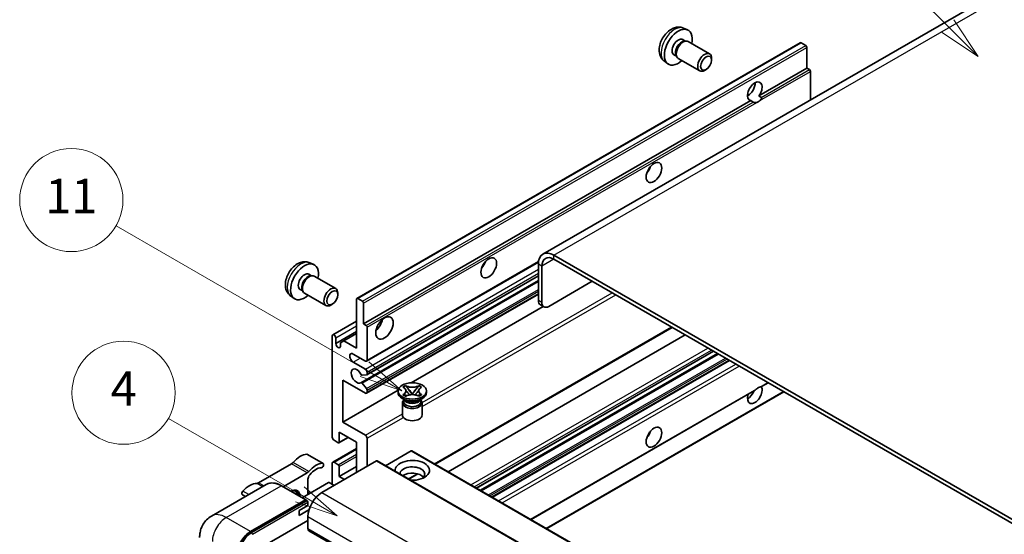
# Model space of a CAD drawing. Units: millimetres. Extents: x 1 to 11606, y 1 to 1687.
# Drawn here: x 180 to 523, y 1274 to 1454 of the extents above; entities that cross this region are included whole.
import ezdxf

# ---------------------------------------------------------------- set-up
doc = ezdxf.new("R2010")
doc.units = ezdxf.units.MM
for name, color, linetype, lineweight in [('Symbol (TK)', 100, 'Continuous', 18), ('Visible (ISO)', 7, 'Continuous', 35), ('Visible Narrow (ISO)', 7, 'Continuous', 25)]:
    doc.layers.add(name, color=color, linetype=linetype, lineweight=lineweight)
doc.styles.add('Note Text (TK2)', font='MS PGothic.ttf')

# ---------------------------------------------------------------- blocks, each defined once
blk = doc.blocks.new('バルーン6')
at = {"layer": 'Symbol (TK)', "color": 100}
for p, q in [((98.145, 249.698), (91.81, 256.033)), ((99.912, 247.93), (98.498, 250.052)), ((98.145, 249.698), (99.912, 247.93)), ((97.791, 249.345), (99.912, 247.93))]:
    blk.add_line(p, q, dxfattribs=at)
at = {"layer": 'Symbol (TK)'}
blk.add_circle((89.697, 258.146), 3, dxfattribs=at)
at = {"layer": 'Symbol (TK)', "color": 7, "insert": (89.697, 258.14), "char_height": 2, "attachment_point": 5, "style": 'Note Text (TK2)'}
blk.add_mtext('6', dxfattribs=at)
blk = doc.blocks.new('バルーン11')
at = {"layer": 'Symbol (TK)', "color": 100}
for p, q in [((60.499, 222.46), (52.864, 226.868)), ((62.664, 221.21), (60.749, 222.893)), ((60.249, 222.027), (62.664, 221.21)), ((60.499, 222.46), (62.664, 221.21))]:
    blk.add_line(p, q, dxfattribs=at)
at = {"layer": 'Symbol (TK)'}
blk.add_circle((50.266, 228.368), 3, dxfattribs=at)
at = {"layer": 'Symbol (TK)', "color": 7, "insert": (50.266, 228.35), "char_height": 2, "attachment_point": 5, "style": 'Note Text (TK2)'}
blk.add_mtext('4', dxfattribs=at)
blk = doc.blocks.new('バルーン13')
at = {"layer": 'Symbol (TK)', "color": 100}
for p, q in [((64.266, 229.739), (49.825, 238.076)), ((66.431, 228.489), (64.516, 230.172)), ((64.266, 229.739), (66.431, 228.489)), ((64.016, 229.306), (66.431, 228.489))]:
    blk.add_line(p, q, dxfattribs=at)
at = {"layer": 'Symbol (TK)'}
blk.add_circle((47.227, 239.576), 3, dxfattribs=at)
at = {"layer": 'Symbol (TK)', "color": 7, "insert": (47.227, 239.553), "char_height": 2, "attachment_point": 5, "style": 'Note Text (TK2)'}
blk.add_mtext('11', dxfattribs=at)

msp = doc.modelspace()

# ---------------------------------------------------------------- linework, layer by layer
at = {"layer": 'Visible (ISO)'}
for p, q in [((519.1691, 1462.595), (362.1914, 1371.9639)), ((411.236, 1450.8422), (412.5939, 1450.2412)), ((297.3636, 1356.5254), (451.917, 1445.7568)), ((410.9143, 1446.8421), (411.8112, 1446.3243)), ((411.4508, 1446.304), (412.0784, 1446.3393)), ((412.7954, 1446.1811), (420.2751, 1441.8627)), ((453.8712, 1444.7516), (452.1741, 1445.7314)), ((454.2348, 1436.8432), (454.2348, 1444.1217)), ((404.5505, 1439.2626), (405.7499, 1438.3871)), ((407.8538, 1441.5413), (408.7508, 1441.0234)), ((408.5881, 1441.3457), (408.8714, 1440.7845)), ((409.3668, 1440.2427), (416.8466, 1435.9242)), ((420.9853, 1439.6925), (420.9852, 1440.2938)), ((419.0811, 1436.3942), (418.5603, 1436.0937)), ((437.4592, 1427.1578), (454.2348, 1436.8432)), ((455.0833, 1436.3533), (454.2348, 1436.8432)), ((455.447, 1425.8051), (455.447, 1435.7235)), ((299.6815, 1347.6118), (434.6449, 1425.533)), ((433.507, 1427.2655), (434.2173, 1427.6756)), ((435.4935, 1425.0431), (434.6449, 1425.533)), ((437.4592, 1427.1578), (438.3077, 1426.6679)), ((544.8455, 1268.3533), (366.0485, 1371.5818)), ((544.8455, 1266.9536), (366.0485, 1370.1821)), ((280.9263, 1368.9593), (282.2843, 1368.3583)), ((300.7161, 1334.6221), (360.6393, 1369.2187)), ((360.5937, 1368.4325), (360.5937, 1355.8351)), ((361.8059, 1367.7326), (361.8059, 1355.1352)), ((280.6046, 1364.9592), (281.5015, 1364.4413)), ((281.1411, 1364.4211), (281.7687, 1364.4563)), ((282.4857, 1364.2982), (289.9655, 1359.9797)), ((298.7294, 1327.1061), (360.5937, 1362.8235)), ((300.7872, 1329.8658), (360.5937, 1364.3951)), ((277.5442, 1359.6583), (278.4411, 1359.1405)), ((278.2784, 1359.4627), (278.5617, 1358.9016)), ((364.2302, 1353.7355), (379.3825, 1362.4837)), ((274.2408, 1357.3797), (275.4403, 1356.5041)), ((279.0571, 1358.3597), (286.5369, 1354.0413)), ((290.6757, 1357.8096), (290.6755, 1358.4109)), ((297.2571, 1339.2136), (297.2571, 1356.29)), ((297.6208, 1356.5), (299.3178, 1355.5202)), ((300.7161, 1323.4244), (360.5937, 1357.9947)), ((288.7714, 1354.5113), (288.2506, 1354.2108)), ((299.6815, 1354.8903), (299.6815, 1347.6118)), ((316.2756, 1327.0987), (362.3169, 1353.6806)), ((362.5159, 1353.5657), (361.3038, 1354.2656)), ((288.9494, 1343.8051), (297.2571, 1348.6016)), ((299.6815, 1347.6118), (300.53, 1347.1219)), ((300.8937, 1346.492), (300.8937, 1335.0144)), ((324.5693, 1298.704), (407.2107, 1346.4171)), ((288.7718, 1308.07), (288.7718, 1343.4127)), ((289.984, 1340.7532), (297.2571, 1344.9524)), ((289.984, 1342.7128), (289.984, 1340.7532)), ((292.8326, 1341.768), (297.2571, 1344.3225)), ((329.1669, 1296.0495), (411.8084, 1343.7626)), ((291.6205, 1341.0682), (292.8326, 1341.768)), ((291.6205, 1339.8084), (291.6205, 1341.0682)), ((292.8326, 1341.768), (297.2571, 1339.2136)), ((300.2876, 1334.6645), (296.0449, 1337.114)), ((339.0516, 1290.3426), (421.6931, 1338.0557)), ((340.3884, 1289.5708), (423.0299, 1337.2839)), ((296.0449, 1334.3146), (300.2876, 1331.8651)), ((344.5703, 1287.1564), (427.2118, 1334.8695)), ((300.7118, 1329.8425), (299.1684, 1329.7047)), ((300.8937, 1330.8153), (300.8937, 1330.1012)), ((292.4084, 1328.0159), (292.4084, 1313.319)), ((300.2876, 1323.4668), (292.4084, 1328.0159)), ((299.1645, 1326.9241), (300.7081, 1325.0322)), ((313.3994, 1325.5781), (314.3287, 1326.1146)), ((313.4923, 1325.5244), (313.3994, 1325.5781)), ((314.3287, 1326.1146), (314.4216, 1326.061)), ((314.3287, 1326.1146), (314.4353, 1325.9772)), ((318.8688, 1325.9772), (318.9754, 1326.1146)), ((318.8825, 1326.061), (318.9754, 1326.1146)), ((318.9754, 1326.1146), (319.9047, 1325.5781)), ((319.9047, 1325.5781), (319.8118, 1325.5244)), ((438.3893, 1325.7621), (440.6878, 1327.0891)), ((292.4084, 1313.319), (311.6949, 1324.454)), ((300.8937, 1324.5589), (300.8937, 1323.8168)), ((311.6806, 1323.6768), (311.6806, 1324.2367)), ((314.2277, 1321.0173), (313.1367, 1321.6472)), ((313.3994, 1322.8953), (313.4923, 1322.9489)), ((314.3287, 1322.3587), (313.3994, 1322.8953)), ((313.3994, 1322.8953), (313.5059, 1322.8809)), ((314.4216, 1322.4124), (314.3287, 1322.3587)), ((314.4557, 1322.7531), (315.0077, 1322.6787)), ((315.385, 1324.7527), (316.6508, 1323.1206)), ((316.3361, 1322.9366), (316.652, 1323.119)), ((316.652, 1323.1197), (316.652, 1323.119)), ((316.652, 1323.119), (316.968, 1322.9366)), ((316.6533, 1323.1206), (317.9191, 1324.7527)), ((318.2964, 1322.6787), (318.8484, 1322.7531)), ((318.9754, 1322.3587), (318.8825, 1322.4124)), ((319.9047, 1322.8953), (318.9754, 1322.3587)), ((319.0764, 1321.0173), (320.1674, 1321.6472)), ((319.7982, 1322.8809), (319.9047, 1322.8953)), ((319.8118, 1322.9489), (319.9047, 1322.8953)), ((321.6235, 1323.6768), (321.6235, 1324.2367)), ((358.0463, 1279.376), (435.9262, 1324.34)), ((363.5011, 1276.2267), (446.1426, 1323.9398)), ((313.2235, 1320.09), (313.2235, 1315.8384)), ((313.8135, 1321.0386), (313.6376, 1321.358)), ((313.6735, 1321.2929), (313.6735, 1320.4575)), ((319.4905, 1321.0386), (319.6665, 1321.358)), ((319.6306, 1321.2929), (319.6306, 1320.4575)), ((320.0806, 1320.09), (320.0806, 1315.8384)), ((292.4084, 1313.319), (300.2876, 1308.7699)), ((291.0897, 1306.155), (294.3167, 1308.0181)), ((291.1962, 1309.8197), (291.1962, 1306.3904)), ((297.2571, 1306.3204), (291.1962, 1309.8197)), ((300.8937, 1307.7201), (300.8937, 1297.9222)), ((290.8325, 1306.1804), (289.3779, 1307.0203)), ((297.2571, 1295.8226), (297.2571, 1306.3204)), ((285.5639, 1298.943), (280.109, 1302.0923)), ((288.9494, 1299.3643), (297.2571, 1304.1608)), ((316.2884, 1303.311), (307.3476, 1298.1491)), ((316.5455, 1303.3365), (477.7659, 1210.2559)), ((274.5257, 1298.7952), (263.016, 1292.1501)), ((304.1666, 1299.8118), (285.1353, 1288.8241)), ((288.7718, 1291.6235), (288.7718, 1298.9719)), ((289.3779, 1299.3219), (290.8325, 1298.482)), ((291.1962, 1294.4229), (297.2571, 1297.9222)), ((291.1962, 1297.8522), (291.1962, 1294.4229)), ((304.4237, 1299.8372), (465.644, 1206.7566)), ((271.6237, 1290.8211), (279.9805, 1295.6459)), ((291.1962, 1294.4229), (293.0145, 1293.3731)), ((315.4779, 1293.4551), (318.6288, 1295.2743)), ((265.7493, 1291.608), (246.6574, 1280.5853)), ((279.5917, 1286.2208), (271.1064, 1291.1198)), ((287.4384, 1292.2533), (278.2908, 1286.9719)), ((280.2866, 1293.3982), (280.2866, 1288.1242)), ((289.3779, 1291.2735), (287.6809, 1292.2533)), ((258.4752, 1287.4083), (257.4326, 1288.0103)), ((280.9025, 1288.4798), (280.2866, 1288.8355)), ((260.2855, 1275.1769), (279.3774, 1286.1996)), ((260.2855, 1274.897), (279.6743, 1286.0911)), ((277.2561, 1282.5254), (280.2866, 1284.275)), ((279.6743, 1286.0911), (279.9774, 1285.9161)), ((280.2866, 1284.275), (280.2866, 1285.3948)), ((277.2561, 1280.7757), (280.6404, 1282.7297)), ((277.2561, 1280.7757), (277.2561, 1282.5254)), ((280.2866, 1280.4258), (280.2866, 1276.2267)), ((265.3767, 1270.4179), (280.2866, 1279.0261)), ((280.6416, 1275.4419), (441.8619, 1182.3613))]:
    msp.add_line(p, q, dxfattribs=at)
for centre, major_axis, start_param, end_param in [((409.384, 1444.1917), (3.4286, 5.9385), 5.23598776, 10.47197551), ((409.384, 1444.1917), (1.5302, 2.6504), 0, 3.14159265), ((410.5606, 1443.5124), (1.5302, 2.6504), 0.36144194, 2.78015071), ((411.0811, 1443.2119), (1.7143, 2.9692), 0, 3.14159264), ((452.1741, 1445.3115), (-0.2571, 0.4454), 5.49778714, 6.28318531), ((418.5609, 1438.8935), (1.7143, 2.9692), 5.49801994, 10.20994333), ((453.8712, 1444.3317), (-0.2571, 0.4454), 3.92699082, 5.49778714), ((455.0833, 1435.9334), (-0.2571, 0.4454), 3.92699082, 5.49778714), ((436.0521, 1428.7949), (-1.8, -3.1177), 1.37108371, 6.48289793), ((433.6277, 1430.1946), (1.8, 3.1177), 3.88043833, 5.54433963), ((437.2643, 1428.095), (-1.8, -3.1177), 0.56674497, 1.00405136), ((397.2622, 1402.5504), (1.9286, 3.3404), 4.37255207, 5.05222589), ((366.0485, 1365.2831), (-3.8571, 6.6808), 5.49778714, 7.06858347), ((366.0485, 1365.2831), (-3, 5.1962), 5.49778714, 7.06858347), ((279.0744, 1362.3087), (3.4286, 5.9385), 5.23598776, 10.47197551), ((339.6835, 1369.3073), (1.9286, 3.3404), 4.37255207, 5.05222589), ((279.0744, 1362.3087), (1.5302, 2.6504), 0, 3.14159265), ((280.2509, 1361.6295), (1.5302, 2.6504), 0.36144194, 2.78015071), ((280.7714, 1361.329), (1.7143, 2.9692), 0, 3.14159265), ((288.2512, 1357.0105), (1.7143, 2.9692), 5.49801994, 10.20994333), ((297.6208, 1356.08), (-0.2571, 0.4454), 5.49778714, 7.06858347), ((363.018, 1357.2348), (-1.7143, -2.9692), 5.49778714, 6.28318531), ((299.3178, 1355.1002), (0.2571, -0.4454), 0.78539816, 2.35619449), ((364.2302, 1356.535), (-1.7143, -2.9692), 5.49778714, 7.06858347), ((303.318, 1348.3117), (2.1429, 3.7115), 4.15479015, 5.26998781), ((300.53, 1346.702), (0.2571, -0.4454), 0.78539816, 2.35619449), ((289.3779, 1343.0628), (-0.4286, 0.7423), 3.92699082, 7.06858347), ((290.8022, 1340.3924), (0.5826, -1.0091), 4.04450246, 6.95107183), ((296.0449, 1335.7143), (-0.8571, 1.4846), 5.49778714, 8.6393798), ((297.2571, 1329.4156), (-1.3714, 2.3754), 4.64831773, 9.48877222), ((300.2876, 1335.3644), (0.4286, -0.7423), 5.49778714, 7.06858347), ((300.2876, 1331.1652), (0.4286, -0.7423), 0.78539816, 2.35619449), ((298.9866, 1330.1733), (0.2571, -0.4454), 4.64831773, 6.02138592), ((300.53, 1330.3112), (0.2571, -0.4454), 6.02138592, 7.06858347), ((298.9865, 1326.6607), (-0.2571, 0.4454), 4.98615215, 6.34717957), ((300.53, 1324.7688), (0.2571, -0.4454), 0.78539816, 1.8445595), ((436.0521, 1323.1169), (1.8, 3.1177), 1.89967508, 5.95827663), ((437.2643, 1322.4171), (1.8, 3.1177), 0.56674497, 1.00405136), ((300.2876, 1324.1667), (0.4286, -0.7423), 5.49778714, 7.06858347), ((316.652, 1323.6768), (-4.9714, 0), 0, 3.14159265), ((433.6277, 1324.5166), (1.8, 3.1177), 3.88043833, 4.9607944), ((316.652, 1320.09), (-3.4286, 0), 5.76506171, 9.94290156), ((316.652, 1320.4575), (-2.9786, 0), 0, 2.35619449), ((316.652, 1321.5597), (2.9786, 0), 3.44947975, 5.97529822), ((316.652, 1322.4171), (-3.4286, 0), 0.78539816, 2.35619449), ((316.652, 1320.4575), (2.9786, 0), 5.49778714, 6.28318531), ((316.652, 1315.8384), (-3.4286, 0), 0, 3.14159265), ((289.3779, 1307.7201), (-0.4286, 0.7423), 0.78539816, 2.35619449), ((300.2876, 1308.07), (0.4286, -0.7423), 0.78539816, 2.35619449), ((397.2622, 1310.1696), (1.9286, 3.3404), 4.37255207, 5.05222589), ((290.8325, 1306.6004), (0.2571, -0.4454), 5.49778714, 7.06858347), ((277.5591, 1295.0615), (3.8732, 6.7086), 0.3348503, 1.25603492), ((279.6805, 1301.35), (0.4286, 0.7423), 0, 0.3348503), ((316.2884, 1302.8911), (0.2571, 0.4454), 0, 0.78539816), ((274.5257, 1300.1949), (-0.8571, -1.4846), 0.78539816, 1.25603492), ((283.014, 1291.9122), (3.8732, 6.7086), 0.3348503, 1.25603492), ((285.1353, 1298.2007), (0.4286, 0.7423), 3.47644296, 6.61803561), ((289.3779, 1298.622), (-0.4286, 0.7423), 5.49778714, 7.06858347), ((290.8325, 1298.0621), (0.2571, -0.4454), 0.78539816, 2.35619449), ((304.1666, 1299.3919), (0.2571, 0.4454), 0, 0.78539816), ((316.652, 1296.5225), (-6, 0), 1.4859354, 6.36804624), ((316.652, 1295.1927), (4.3714, 0), 5.6701034, 9.38273142), ((279.9805, 1297.0456), (0.8571, 1.4846), 3.92699082, 4.39762758), ((281.4987, 1294.0981), (-0.8571, -1.4846), 4.44629701, 5.49778714), ((283.014, 1291.9122), (3.0161, 5.224), 0.3348503, 1.30470435), ((316.652, 1293.0232), (-4.3714, 0), 3.585875, 5.56675786), ((259.9825, 1284.9136), (3.8732, 6.7086), 0.3147614, 1.23594602), ((263.016, 1293.5498), (-0.8571, -1.4846), 0.3147614, 0.78539816), ((287.5596, 1292.1834), (0.1714, 0), 0.78539816, 2.35619449), ((257.8612, 1288.7526), (-0.4286, -0.7423), 4.37753868, 6.28318531), ((274.2256, 1285.3248), (2.3571, 4.0827), 5.53618965, 7.03018097), ((273.3165, 1285.8497), (1.7717, 3.0687), 6.06449027, 6.50188035), ((273.6195, 1285.6747), (2.1429, 3.7116), 5.65161721, 6.5150478), ((273.6195, 1285.6747), (2.3571, 4.0827), 5.53618965, 6.1542636), ((285.1353, 1283.2252), (-3.4286, -5.9385), 3.92699082, 5.49778714), ((279.3774, 1285.8497), (0.2143, 0.3712), 5.69914506, 7.06858347), ((279.9835, 1285.5697), (-0.2143, 0.3712), 3.92699082, 4.85428603), ((260.2855, 1269.5781), (3.4286, 5.9385), 0.78539816, 2.35619449), ((260.2855, 1269.5781), (3.2571, 5.6415), 0.78539816, 2.35619449), ((281.4987, 1276.9265), (-0.8571, -1.4846), 5.49778714, 6.28318531)]:
    msp.add_ellipse(centre, major_axis=major_axis, ratio=0.57735027, start_param=start_param, end_param=end_param, dxfattribs=at)
for centre, major_axis in [((419.0815, 1438.5929), (1.3462, 2.3317)), ((400.8988, 1400.4508), (-1.9286, -3.3404)), ((343.3201, 1367.2077), (-1.9286, -3.3404)), ((288.7718, 1356.7099), (1.3462, 2.3317)), ((306.9546, 1346.2121), (-2.1429, -3.7115)), ((316.652, 1324.2367), (4.9714, 0)), ((400.8988, 1308.07), (-1.9286, -3.3404))]:
    msp.add_ellipse(centre, major_axis=major_axis, ratio=0.57735027, dxfattribs=at)
for points, knots in [([(411.236, 1450.8422), (410.7978, 1451.0361), (410.3326, 1451.1472), (409.3711, 1451.2256), (408.88, 1451.175), (407.845, 1450.9288), (407.3211, 1450.699), (406.239, 1450.0599), (405.7049, 1449.6173), (404.7267, 1448.5926), (404.2895, 1448.0031), (403.561, 1446.7485), (403.2683, 1446.0848), (402.8508, 1444.703), (402.7259, 1443.9847), (402.719, 1442.5477), (402.8229, 1441.8236), (403.3357, 1440.5871), (403.6609, 1440.071), (404.2457, 1439.5024), (404.3935, 1439.3772), (404.5505, 1439.2626)], [0.84730152, 0.84730152, 0.84730152, 0.84730152, 1.05226137, 1.05226137, 1.28485125, 1.28485125, 1.58220865, 1.58220865, 1.9574686, 1.9574686, 2.35189349, 2.35189349, 2.74172985, 2.74172985, 3.13599765, 3.13599765, 3.51030353, 3.51030353, 3.78196582, 3.78196582, 3.86508746, 3.86508746, 3.86508746, 3.86508746]), ([(436.7121, 1424.9068), (436.58, 1424.8645), (436.4485, 1424.8387), (436.212, 1424.8281), (436.0792, 1424.8384), (435.9011, 1424.8783), (435.8324, 1424.8978), (435.7258, 1424.9348), (435.6738, 1424.9552), (435.5758, 1424.9989), (435.5298, 1425.0221), (435.4935, 1425.0431)], [-0.0853709179, -0.0853709179, -0.0853709179, -0.0853709179, -0.0545116262, -0.0545116262, -0.0293355354, -0.0293355354, -0.0179856969, -0.0179856969, -0.0089928485, -0.0089928485, 0, 0, 0, 0]), ([(438.3077, 1426.6679), (438.3441, 1426.6469), (438.3726, 1426.6137), (438.4075, 1426.5335), (438.414, 1426.4868), (438.4125, 1426.3874), (438.3984, 1426.3202), (438.3388, 1426.143), (438.2552, 1426.0077), (438.073, 1425.7766), (437.9485, 1425.6546), (437.8164, 1425.5444)], [-0.2570614387, -0.2570614387, -0.2570614387, -0.2570614387, -0.2480685903, -0.2480685903, -0.2390757418, -0.2390757418, -0.2277259033, -0.2277259033, -0.2025498125, -0.2025498125, -0.1716905209, -0.1716905209, -0.1716905209, -0.1716905209]), ([(280.9263, 1368.9593), (280.4881, 1369.1532), (280.0229, 1369.2642), (279.0614, 1369.3426), (278.5703, 1369.2921), (277.5353, 1369.0459), (277.0115, 1368.816), (275.9293, 1368.177), (275.3952, 1367.7343), (274.417, 1366.7096), (273.9798, 1366.1202), (273.2513, 1364.8656), (272.9586, 1364.2018), (272.5411, 1362.8201), (272.4162, 1362.1018), (272.4093, 1360.6647), (272.5132, 1359.9406), (273.026, 1358.7041), (273.3512, 1358.1881), (273.936, 1357.6195), (274.0839, 1357.4942), (274.2408, 1357.3797)], [0.84730152, 0.84730152, 0.84730152, 0.84730152, 1.05226137, 1.05226137, 1.28485125, 1.28485125, 1.58220865, 1.58220865, 1.9574686, 1.9574686, 2.35189349, 2.35189349, 2.74172985, 2.74172985, 3.13599765, 3.13599765, 3.51030353, 3.51030353, 3.78196582, 3.78196582, 3.86508746, 3.86508746, 3.86508746, 3.86508746]), ([(313.4923, 1325.5244), (313.7868, 1325.3544), (314.0201, 1325.1523), (314.3391, 1324.7049), (314.4198, 1324.4636), (314.4124, 1323.9862), (314.3306, 1323.7548), (314.0168, 1323.3182), (313.7847, 1323.1178), (313.4923, 1322.9489)], [0, 0, 0, 0, 0.072885793, 0.072885793, 0.146658287, 0.146658287, 0.217581823, 0.217581823, 0.289952455, 0.289952455, 0.289952455, 0.289952455]), ([(318.8825, 1326.061), (318.588, 1325.8909), (318.238, 1325.7563), (317.4631, 1325.572), (317.045, 1325.5254), (316.2182, 1325.5298), (315.8174, 1325.577), (315.0611, 1325.7581), (314.714, 1325.8921), (314.4216, 1326.061)], [0, 0, 0, 0, 0.072885793, 0.072885793, 0.146658287, 0.146658287, 0.217581823, 0.217581823, 0.289952455, 0.289952455, 0.289952455, 0.289952455]), ([(315.385, 1324.7527), (315.2796, 1324.8885), (315.1797, 1325.0216), (314.9438, 1325.3319), (314.8481, 1325.4558), (314.6089, 1325.7581), (314.5219, 1325.8655), (314.4353, 1325.9772)], [0, 0, 0, 0, 0.0306367579, 0.0306367579, 0.0633579056, 0.0633579056, 0.093091513, 0.093091513, 0.093091513, 0.093091513]), ([(318.8688, 1325.9772), (318.7728, 1325.8535), (318.6724, 1325.7299), (318.418, 1325.407), (318.3282, 1325.2899), (318.0986, 1324.9873), (318.0122, 1324.8727), (317.9191, 1324.7527)], [0, 0, 0, 0, 0.0279076229, 0.0279076229, 0.0541181619, 0.0541181619, 0.0746286333, 0.0746286333, 0.0746286333, 0.0746286333]), ([(319.8118, 1322.9489), (319.5173, 1323.119), (319.284, 1323.321), (318.965, 1323.7684), (318.8842, 1324.0098), (318.8917, 1324.4871), (318.9735, 1324.7185), (319.2873, 1325.1552), (319.5194, 1325.3556), (319.8118, 1325.5244)], [0, 0, 0, 0, 0.072885793, 0.072885793, 0.146658287, 0.146658287, 0.217581823, 0.217581823, 0.289952455, 0.289952455, 0.289952455, 0.289952455]), ([(435.9261, 1324.3401), (435.9366, 1324.346), (435.9467, 1324.352), (436.0792, 1324.4329), (436.212, 1324.5398), (436.4485, 1324.7396), (436.58, 1324.8575), (436.7121, 1324.9677)], [-0.2297186485, -0.2297186485, -0.2297186485, -0.2297186485, -0.2277259033, -0.2277259033, -0.2025498125, -0.2025498125, -0.1716905209, -0.1716905209, -0.1716905209, -0.1716905209]), ([(437.8164, 1325.6053), (437.9485, 1325.6476), (438.073, 1325.6774), (438.2552, 1325.7194), (438.3388, 1325.7375), (438.3831, 1325.7587), (438.3863, 1325.7604), (438.3892, 1325.7621)], [-0.0853709179, -0.0853709179, -0.0853709179, -0.0853709179, -0.0545116262, -0.0545116262, -0.0293355354, -0.0293355354, -0.0273427902, -0.0273427902, -0.0273427902, -0.0273427902]), ([(314.4557, 1322.7531), (314.3503, 1322.7673), (314.2458, 1322.7823), (314.0034, 1322.8164), (313.9071, 1322.8295), (313.6745, 1322.8594), (313.5926, 1322.8693), (313.5059, 1322.8809)], [0, 0, 0, 0, 0.0306367579, 0.0306367579, 0.0633579056, 0.0633579056, 0.093091513, 0.093091513, 0.093091513, 0.093091513]), ([(314.396, 1324.4422), (314.4042, 1324.4302), (314.4141, 1324.4161), (314.4376, 1324.3834), (314.4518, 1324.3642), (314.486, 1324.3189), (314.5068, 1324.2922), (314.5626, 1324.2216), (314.5986, 1324.1773), (314.7064, 1324.047), (314.7791, 1323.9615), (315.0447, 1323.6504), (315.2392, 1323.4284), (315.4839, 1323.1025), (315.5477, 1323.0124), (315.6163, 1322.8961), (315.6292, 1322.873), (315.6413, 1322.8498)], [0.066291801, 0.066291801, 0.066291801, 0.066291801, 0.070187519, 0.070187519, 0.074729259, 0.074729259, 0.080731294, 0.080731294, 0.090656636, 0.090656636, 0.110328674, 0.110328674, 0.162837598, 0.162837598, 0.181946023, 0.181946023, 0.186576357, 0.186576357, 0.186576357, 0.186576357]), ([(314.4216, 1322.4124), (314.7161, 1322.5824), (315.0661, 1322.7171), (315.841, 1322.9013), (316.2591, 1322.9479), (317.0859, 1322.9436), (317.4866, 1322.8964), (318.2429, 1322.7152), (318.59, 1322.5812), (318.8825, 1322.4124)], [0, 0, 0, 0, 0.072885793, 0.072885793, 0.146658287, 0.146658287, 0.217581823, 0.217581823, 0.289952455, 0.289952455, 0.289952455, 0.289952455]), ([(316.652, 1323.1197), (316.652, 1323.1197), (316.652, 1323.1197), (316.6518, 1323.1198), (316.6517, 1323.1198), (316.6515, 1323.12), (316.6514, 1323.1201), (316.6512, 1323.1202), (316.6512, 1323.1202), (316.6511, 1323.1203), (316.651, 1323.1204), (316.651, 1323.1204), (316.6509, 1323.1205), (316.6509, 1323.1205), (316.6509, 1323.1205), (316.6509, 1323.1205), (316.6509, 1323.1205), (316.6509, 1323.1206), (316.6509, 1323.1206), (316.6508, 1323.1206), (316.6508, 1323.1206), (316.6508, 1323.1206)], [0.0000813589658, 0.0000813589658, 0.0000813589658, 0.0000813589658, 0.0000886547804, 0.0000886547804, 0.0001116313423, 0.0001116313423, 0.0001345645454, 0.0001345645454, 0.0001458173852, 0.0001458173852, 0.0001568303456, 0.0001568303456, 0.000162226718, 0.000162226718, 0.0001648942266, 0.0001648942266, 0.0001675401949, 0.0001675401949, 0.0001688548644, 0.0001688548644, 0.0001712783269, 0.0001712783269, 0.0001712783269, 0.0001712783269]), ([(316.6533, 1323.1206), (316.6532, 1323.1206), (316.6532, 1323.1206), (316.6532, 1323.1205), (316.6532, 1323.1205), (316.6531, 1323.1204), (316.6531, 1323.1204), (316.6531, 1323.1204), (316.653, 1323.1203), (316.653, 1323.1203), (316.6529, 1323.1202), (316.6528, 1323.1202), (316.6528, 1323.1201), (316.6526, 1323.12), (316.6525, 1323.1199), (316.6523, 1323.1198), (316.6522, 1323.1197), (316.652, 1323.1197)], [0, 0, 0, 0, 0.0000052612573, 0.0000052612573, 0.0000106101267, 0.0000106101267, 0.0000160401592, 0.0000160401592, 0.0000215441929, 0.0000215441929, 0.0000327423002, 0.0000327423002, 0.0000441350315, 0.0000441350315, 0.0000671979136, 0.0000671979136, 0.0000901023593, 0.0000901023593, 0.0000901023593, 0.0000901023593]), ([(317.6628, 1322.8498), (317.6633, 1322.8509), (317.6639, 1322.852), (317.6904, 1322.9025), (317.7199, 1322.9512), (317.8043, 1323.0808), (317.8625, 1323.1601), (318.0521, 1323.4068), (318.1893, 1323.5683), (318.4261, 1323.8459), (318.5261, 1323.9619), (318.662, 1324.1246), (318.699, 1324.1694), (318.7592, 1324.244), (318.783, 1324.2738), (318.8294, 1324.3337), (318.8526, 1324.3643), (318.8829, 1324.4061), (318.8925, 1324.4196), (318.9033, 1324.4353), (318.9058, 1324.4388), (318.9081, 1324.4422)], [0.018093213, 0.018093213, 0.018093213, 0.018093213, 0.018320555, 0.018320555, 0.028222973, 0.028222973, 0.045383463, 0.045383463, 0.082990685, 0.082990685, 0.109990992, 0.109990992, 0.120123365, 0.120123365, 0.126810052, 0.126810052, 0.133730941, 0.133730941, 0.137307073, 0.137307073, 0.138410721, 0.138410721, 0.138410721, 0.138410721]), ([(319.7982, 1322.8809), (319.7022, 1322.868), (319.6081, 1322.8568), (319.3592, 1322.8244), (319.268, 1322.8119), (319.0314, 1322.7785), (318.9415, 1322.7656), (318.8484, 1322.7531)], [0, 0, 0, 0, 0.0279076229, 0.0279076229, 0.0541181619, 0.0541181619, 0.0746286333, 0.0746286333, 0.0746286333, 0.0746286333]), ([(271.1064, 1291.1198), (270.7246, 1291.3402), (270.3409, 1291.5271), (269.5772, 1291.8284), (269.1973, 1291.9427), (268.4491, 1292.094), (268.0809, 1292.1309), (267.3653, 1292.123), (267.0179, 1292.0781), (266.3557, 1291.9049), (266.041, 1291.7764), (265.7493, 1291.608)], [0, 0, 0, 0, 0.157079633, 0.157079633, 0.314159265, 0.314159265, 0.471238898, 0.471238898, 0.628318531, 0.628318531, 0.785398163, 0.785398163, 0.785398163, 0.785398163]), ([(280.1653, 1285.7447), (280.1493, 1285.7678), (280.1312, 1285.7896), (280.069, 1285.8547), (280.0208, 1285.891), (279.9774, 1285.9161)], [0.0412271589, 0.0412271589, 0.0412271589, 0.0412271589, 0.0460164086, 0.0460164086, 0.0567710401, 0.0567710401, 0.0567710401, 0.0567710401]), ([(242.5187, 1273.0773), (242.5187, 1273.5348), (242.5494, 1274.0113), (242.6975, 1275.0054), (242.815, 1275.5236), (243.1739, 1276.5919), (243.4161, 1277.1427), (244.0634, 1278.236), (244.4701, 1278.7781), (245.4528, 1279.7725), (246.0291, 1280.2226), (246.6574, 1280.5853)], [4.71238898, 4.71238898, 4.71238898, 4.71238898, 4.869468613, 4.869468613, 5.026548246, 5.026548246, 5.183627878, 5.183627878, 5.340707511, 5.340707511, 5.497787144, 5.497787144, 5.497787144, 5.497787144])]:
    msp.add_open_spline(points, degree=3, knots=knots, dxfattribs=at)
at = {"layer": 'Visible Narrow (ISO)'}
for p, q in [((366.0485, 1371.5818), (523.0262, 1462.2129)), ((297.6208, 1356.5), (452.1741, 1445.7314)), ((299.3178, 1355.5202), (453.8712, 1444.7516)), ((299.6815, 1354.8903), (454.2348, 1444.1217)), ((437.8164, 1425.5444), (455.447, 1435.7235)), ((438.3077, 1426.6679), (455.0833, 1436.3533)), ((300.53, 1347.1219), (435.4935, 1425.0431)), ((300.8937, 1346.492), (436.7121, 1424.9068)), ((300.8937, 1335.0144), (360.6865, 1369.5358)), ((366.0485, 1370.1821), (361.8059, 1367.7326)), ((366.0485, 1370.1821), (366.0485, 1371.5818)), ((300.2876, 1331.8651), (360.5937, 1366.6828)), ((361.8059, 1367.7326), (360.5937, 1368.4325)), ((300.8937, 1330.8153), (360.5937, 1365.2831)), ((300.8937, 1330.1012), (360.5937, 1364.569)), ((299.1645, 1326.9241), (360.5937, 1362.3902)), ((300.7081, 1325.0322), (360.5937, 1359.6071)), ((300.8937, 1324.5589), (360.5937, 1359.0267)), ((300.8937, 1323.8168), (360.5937, 1358.2846)), ((320.0758, 1320.1947), (386.3526, 1358.4595)), ((320.0806, 1318.7977), (387.5648, 1357.7597)), ((361.8059, 1355.1352), (360.5937, 1355.8351)), ((289.984, 1342.7128), (297.2571, 1346.912)), ((324.3182, 1298.849), (406.9597, 1346.562)), ((337.0461, 1291.5005), (419.6876, 1339.2136)), ((296.0449, 1334.3146), (298.4693, 1335.7143)), ((338.2583, 1290.8006), (420.8998, 1338.5137)), ((338.901, 1290.4296), (421.5425, 1338.1427)), ((340.7696, 1289.3508), (423.411, 1337.0638)), ((343.204, 1287.9452), (425.8455, 1335.6583)), ((343.7008, 1287.6584), (426.3423, 1335.3715)), ((344.3192, 1287.3014), (426.9607, 1335.0144)), ((346.7436, 1285.9016), (429.3851, 1333.6147)), ((347.9558, 1285.2018), (430.5972, 1332.9149)), ((357.8957, 1279.463), (436.7121, 1324.9677)), ((437.8164, 1325.6053), (440.5371, 1327.1761)), ((363.3505, 1276.3136), (445.992, 1324.0267)), ((300.2876, 1308.7699), (313.2235, 1316.2384)), ((300.8937, 1307.7201), (313.5325, 1315.0171)), ((291.1962, 1306.3904), (294.166, 1308.105)), ((285.3992, 1298.983), (279.9444, 1302.1324)), ((289.3779, 1299.3219), (297.2571, 1303.8709)), ((290.8325, 1298.482), (297.2571, 1302.1913)), ((291.1962, 1297.8522), (297.2571, 1301.3514)), ((316.2884, 1303.311), (477.5087, 1210.2304)), ((279.9805, 1295.6459), (274.5257, 1298.7952)), ((280.5301, 1296.1154), (275.0753, 1299.2648)), ((304.1666, 1299.8118), (465.3869, 1206.7312)), ((315.2268, 1293.6), (318.2833, 1295.3647)), ((251.8002, 1280.0759), (270.8921, 1291.0986)), ((264.4342, 1290.8488), (262.4663, 1291.9849)), ((264.8521, 1291.09), (263.016, 1292.1501)), ((270.8921, 1291.0986), (279.3774, 1286.1996)), ((259.614, 1288.0658), (257.5972, 1289.2303)), ((280.3271, 1288.1476), (280.2866, 1288.171)), ((285.1353, 1288.8241), (446.3556, 1195.7434)), ((279.9774, 1285.9161), (260.5886, 1274.722)), ((260.8916, 1274.1971), (280.2866, 1285.3948)), ((280.2866, 1280.4258), (441.5069, 1187.3452)), ((260.2855, 1275.1769), (251.8002, 1280.0759)), ((260.5886, 1274.722), (260.2855, 1274.897)), ((280.2866, 1276.2267), (441.5069, 1183.1461))]:
    msp.add_line(p, q, dxfattribs=at)
for centre, major_axis, start_param, end_param in [((408.1004, 1444.9328), (-3.3492, -5.8009), 3.20349601, 6.22128195), ((277.7907, 1363.0498), (-3.3492, -5.8009), 3.20349601, 6.22128195), ((270.8921, 1282.7003), (-5.1429, 8.9077), 5.49778714, 6.28318531), ((270.8921, 1290.7487), (0.2143, 0.3712), 0, 0.78539816), ((251.8002, 1271.6776), (-5.1429, 8.9077), 5.49778714, 6.28318531), ((251.8002, 1274.477), (3.4286, 5.9385), 0.78539816, 2.35619449), ((260.5886, 1269.4031), (-3.2571, -5.6415), 3.92699082, 5.49778714), ((260.5886, 1274.3721), (0.2143, -0.3712), 0.78539816, 2.35619449)]:
    msp.add_ellipse(centre, major_axis=major_axis, ratio=0.57735027, start_param=start_param, end_param=end_param, dxfattribs=at)
for points in [[(314.4216, 1326.061), (314.4216, 1326.0357), (314.4263, 1326.0077), (314.4353, 1325.9772)], [(318.8688, 1325.9772), (318.8778, 1326.0077), (318.8825, 1326.0357), (318.8825, 1326.061)], [(313.4923, 1322.9489), (313.4923, 1322.9237), (313.497, 1322.9011), (313.5059, 1322.8809)], [(319.7982, 1322.8809), (319.8071, 1322.9011), (319.8118, 1322.9237), (319.8118, 1322.9489)]]:
    msp.add_open_spline(points, degree=3, dxfattribs=at)
for points, knots in [([(314.4557, 1322.7531), (314.5058, 1322.757), (314.5563, 1322.7612), (314.7671, 1322.7786), (314.9273, 1322.7918), (315.1888, 1322.8018), (315.2952, 1322.8015), (315.3873, 1322.793)], [0.0131561284, 0.0131561284, 0.0131561284, 0.0131561284, 0.0185155629, 0.0185155629, 0.0355041993, 0.0355041993, 0.0487329128, 0.0487329128, 0.0487329128, 0.0487329128]), ([(315.385, 1324.7527), (315.4351, 1324.6987), (315.4857, 1324.6445), (315.6965, 1324.4186), (315.8567, 1324.2468), (316.1506, 1323.9186), (316.2844, 1323.7621), (316.4989, 1323.4797), (316.5796, 1323.3538), (316.6401, 1323.202), (316.6507, 1323.1583), (316.6508, 1323.1206)], [0.0131561284, 0.0131561284, 0.0131561284, 0.0131561284, 0.0185155629, 0.0185155629, 0.0355041993, 0.0355041993, 0.0524928356, 0.0524928356, 0.069481472, 0.069481472, 0.0775447191, 0.0775447191, 0.0775447191, 0.0775447191]), ([(316.6533, 1323.1206), (316.6534, 1323.1583), (316.6639, 1323.202), (316.7244, 1323.3538), (316.8052, 1323.4797), (317.0197, 1323.7621), (317.1534, 1323.9186), (317.4474, 1324.2468), (317.6076, 1324.4186), (317.8184, 1324.6445), (317.8689, 1324.6987), (317.9191, 1324.7527)], [-0.0775447191, -0.0775447191, -0.0775447191, -0.0775447191, -0.069481472, -0.069481472, -0.0524928356, -0.0524928356, -0.0355041993, -0.0355041993, -0.0185155629, -0.0185155629, -0.0131561284, -0.0131561284, -0.0131561284, -0.0131561284]), ([(317.9168, 1322.793), (318.0089, 1322.8015), (318.1153, 1322.8018), (318.3767, 1322.7918), (318.537, 1322.7786), (318.7477, 1322.7612), (318.7983, 1322.757), (318.8484, 1322.7531)], [-0.0487329128, -0.0487329128, -0.0487329128, -0.0487329128, -0.0355041993, -0.0355041993, -0.0185155629, -0.0185155629, -0.0131561284, -0.0131561284, -0.0131561284, -0.0131561284])]:
    msp.add_open_spline(points, degree=3, knots=knots, dxfattribs=at)

# ---------------------------------------------------------------- block references
at = {"layer": 'Symbol (TK)', "xscale": 6, "yscale": 6, "zscale": 6}
for name in ['バルーン6', 'バルーン13', 'バルーン11']:
    msp.add_blockref(name, (-85.5704, -46.6052), dxfattribs=at)

doc.saveas('drawing.dxf')
